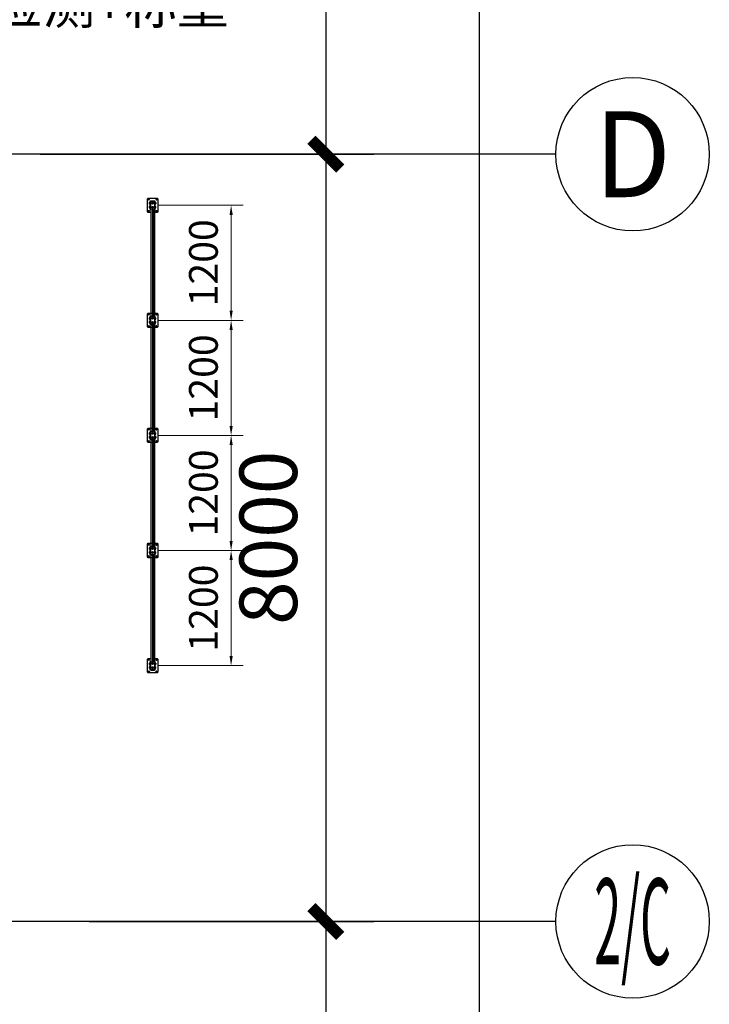
# Model space of a CAD drawing. Extents: x 1036924 to 1315124, y 843153 to 1019362.
# Drawn here: x 1144931 to 1152124, y 924798 to 935064 of the extents above; entities that cross this region are included whole.
import ezdxf
from ezdxf.enums import TextEntityAlignment as Align

# ---------------------------------------------------------------- set-up
doc = ezdxf.new("R2010")
doc.units = 0
doc.header["$LTSCALE"] = 2000
doc.header["$MEASUREMENT"] = 0
doc.layers.get('0').update_dxf_attribs({"linetype": 'CONTINUOUS'})
doc.layers.get('DEFPOINTS').update_dxf_attribs({"linetype": 'CONTINUOUS'})
doc.layers.add('#柱片', color=5, linetype='CONTINUOUS', lineweight=18)
doc.layers.add('_0', color=7, linetype='CONTINUOUS', lineweight=25)
for name, color, linetype in [('1-AM_6', 2, 'CONTINUOUS'), ('AXIS', 3, 'CONTINUOUS'), ('AXIS_TEXT', 7, 'CONTINUOUS')]:
    doc.layers.add(name, color=color, linetype=linetype)
doc.styles.add('COMPLEX', font='COMPLEX')
doc.styles.add('EN', font='simplex.shx', dxfattribs={"width": 0.75})
doc.styles.add('尺寸', font='txt.shx', dxfattribs={"width": 0.5})
doc.dimstyles.new('DIMN200', dxfattribs={"dimscale": 2, "dimtxt": 300, "dimasz": 150, "dimexe": 250, "dimexo": 0, "dimgap": 150, "dimtad": 1, "dimdec": 0, "dimdsep": 46, "dimtxsty": '尺寸', "dimblk": '_DIMX', "dimblk1": 'ARCHTICK', "dimblk2": 'ARCHTICK', "dimsah": 1, "dimcen": 2.5, "dimclrt": 7, "dimadec": 0, "dimazin": 0, "dimtfac": 1, "dimtdec": 0, "dimtix": 1, "dimtmove": 2, "dimatfit": 3, "dimldrblk": '_DIMX', "dimfxl": 0, "dimtolj": 1, "dimtzin": 0, "dimarcsym": 0})
doc.dimstyles.new('ISO-25', dxfattribs={"dimtxt": 1200, "dimasz": 100, "dimexe": 125, "dimexo": 0, "dimgap": 100, "dimtad": 1, "dimdec": 0, "dimtxsty": 'Standard', "dimcen": 2.5, "dimclrd": 3, "dimclre": 3, "dimclrt": 1, "dimadec": 0, "dimazin": 0, "dimtfac": 1, "dimtdec": 0, "dimtmove": 0, "dimatfit": 3, "dimfxl": 0, "dimarcsym": 0})

# ---------------------------------------------------------------- blocks, each defined once
blk = doc.blocks.new('_AXISO')
blk.add_circle((0, 0), 0.5)
at = {"layer": 'AXIS_TEXT', "style": 'COMPLEX', "width": 1.041667}
blk.add_attdef('A', text='', height=0.56, dxfattribs=at).set_placement((-0.25, -0.28), (0.25, -0.28), align=Align.FIT)
blk = doc.blocks.new('_ArchTick')
at = {"color": 0, "linetype": 'ByBlock', "const_width": 0.4}
blk.add_lwpolyline([(-0.5, -0.5), (0.5, 0.5)], dxfattribs=at)
blk = doc.blocks.new('*D80')
at = {"layer": 'AXIS', "color": 0, "lineweight": -2, "transparency": 16777216}
for p, q in [((1145654, 933662), (1148624, 933662)), ((1148124, 933662), (1148124, 925662)), ((1145654, 925662), (1148624, 925662))]:
    blk.add_line(p, q, dxfattribs=at)
at = {"layer": 'DEFPOINTS', "color": 0, "lineweight": -2, "transparency": 16777216}
for p in [(1145654, 933662), (1145654, 925662), (1148124, 925662)]:
    blk.add_point(p, dxfattribs=at)
at = {"layer": 'AXIS', "color": 0, "lineweight": -2, "transparency": 16777216, "xscale": 300, "yscale": 300, "zscale": 300}
for p, rotation in [((1148124, 933662), 90), ((1148124, 925662), 270)]:
    blk.add_blockref('_ArchTick', p, dxfattribs=dict(at, rotation=rotation))
at = {"layer": 'AXIS', "color": 7, "transparency": 16777216, "insert": (1147524, 929662), "char_height": 600, "attachment_point": 5, "rotation": 90, "style": '尺寸'}
blk.add_mtext('\\A1;8000', dxfattribs=at)
blk = doc.blocks.new('_DIMX')
blk.add_line((-150, 0), (150, 0))
at = {"const_width": 50}
blk.add_lwpolyline([(-70, -70), (70, 70)], dxfattribs=at)
blk = doc.blocks.new('*D81')
at = {"layer": 'AXIS', "color": 0, "lineweight": -2, "transparency": 16777216}
for p, q in [((1145654, 925662), (1148624, 925662)), ((1148124, 925662), (1148124, 917662)), ((1145654, 917662), (1148624, 917662))]:
    blk.add_line(p, q, dxfattribs=at)
at = {"layer": 'DEFPOINTS', "color": 0, "lineweight": -2, "transparency": 16777216}
for p in [(1145654, 925662), (1145654, 917662), (1148124, 917662)]:
    blk.add_point(p, dxfattribs=at)
at = {"layer": 'AXIS', "color": 0, "lineweight": -2, "transparency": 16777216, "xscale": 300, "yscale": 300, "zscale": 300}
for p, rotation in [((1148124, 925662), 90), ((1148124, 917662), 270)]:
    blk.add_blockref('_ArchTick', p, dxfattribs=dict(at, rotation=rotation))
at = {"layer": 'AXIS', "color": 7, "transparency": 16777216, "insert": (1147524, 921662), "char_height": 600, "attachment_point": 5, "rotation": 90, "style": '尺寸'}
blk.add_mtext('\\A1;8000', dxfattribs=at)
blk = doc.blocks.new('*D89')
at = {"layer": 'AXIS', "color": 0, "lineweight": -2, "transparency": 16777216}
for p, q in [((1145146, 957662), (1150224, 957662)), ((1149724, 957662), (1149724, 853662)), ((1145146, 853662), (1150224, 853662))]:
    blk.add_line(p, q, dxfattribs=at)
at = {"layer": 'DEFPOINTS', "color": 0, "lineweight": -2, "transparency": 16777216}
for p in [(1145146, 957662), (1145146, 853662), (1149724, 853662)]:
    blk.add_point(p, dxfattribs=at)
at = {"layer": 'AXIS', "color": 0, "lineweight": -2, "transparency": 16777216, "xscale": 300, "yscale": 300, "zscale": 300}
for p, rotation in [((1149724, 957662), 90), ((1149724, 853662), 270)]:
    blk.add_blockref('_ArchTick', p, dxfattribs=dict(at, rotation=rotation))
at = {"layer": 'AXIS', "color": 7, "transparency": 16777216, "insert": (1149124, 905662), "char_height": 600, "attachment_point": 5, "rotation": 90, "style": '尺寸'}
blk.add_mtext('\\A1;104000', dxfattribs=at)
blk = doc.blocks.new('*D90')
at = {"layer": 'AXIS', "color": 0, "lineweight": -2, "transparency": 16777216}
for p, q in [((1145146, 941662), (1148624, 941662)), ((1148124, 941662), (1148124, 933662)), ((1145146, 933662), (1148624, 933662))]:
    blk.add_line(p, q, dxfattribs=at)
at = {"layer": 'DEFPOINTS', "color": 0, "lineweight": -2, "transparency": 16777216}
for p in [(1145146, 941662), (1145146, 933662), (1148124, 933662)]:
    blk.add_point(p, dxfattribs=at)
at = {"layer": 'AXIS', "color": 0, "lineweight": -2, "transparency": 16777216, "xscale": 300, "yscale": 300, "zscale": 300}
for p, rotation in [((1148124, 941662), 90), ((1148124, 933662), 270)]:
    blk.add_blockref('_ArchTick', p, dxfattribs=dict(at, rotation=rotation))
at = {"layer": 'AXIS', "color": 7, "transparency": 16777216, "insert": (1147524, 937662), "char_height": 600, "attachment_point": 5, "rotation": 90, "style": '尺寸'}
blk.add_mtext('\\A1;8000', dxfattribs=at)
blk = doc.blocks.new('sf43')
at = {"layer": '1-AM_6', "color": 1, "linetype": 'Continuous', "lineweight": 25}
for p, q in [((526964, -16577), (526972, -16569)), ((526964, -16671), (526964, -16577)), ((526972, -16569), (527106, -16569)), ((526993, -16604), (526993, -16644)), ((526999, -16599), (527078, -16599)), ((526999, -16600), (526999, -16604)), ((527003, -16600), (526999, -16600)), ((527003, -16604), (526999, -16604)), ((526999, -16608), (526999, -16604)), ((526999, -16640), (526999, -16608)), ((527003, -16600), (527003, -16604)), ((527075, -16600), (527003, -16600)), ((527003, -16604), (527075, -16604)), ((527011, -16599), (527011, -16597)), ((527011, -16597), (527011, -16597)), ((527011, -16597), (527027, -16597)), ((527027, -16597), (527011, -16597)), ((527011, -16599), (527011, -16599)), ((527027, -16599), (527011, -16599)), ((527012, -16590), (527012, -16589)), ((527025, -16589), (527012, -16589)), ((527012, -16597), (527012, -16590)), ((527026, -16590), (527012, -16590)), ((527012, -16597), (527012, -16597)), ((527026, -16597), (527012, -16597)), ((527025, -16589), (527026, -16590)), ((527026, -16597), (527025, -16597)), ((527026, -16590), (527026, -16597)), ((527027, -16597), (527027, -16599)), ((527027, -16597), (527027, -16597)), ((527027, -16599), (527027, -16599)), ((527051, -16597), (527051, -16597)), ((527051, -16599), (527051, -16597)), ((527051, -16597), (527067, -16597)), ((527067, -16597), (527051, -16597)), ((527051, -16599), (527051, -16599)), ((527067, -16599), (527051, -16599)), ((527052, -16590), (527052, -16589)), ((527065, -16589), (527052, -16589)), ((527052, -16597), (527052, -16590)), ((527066, -16590), (527052, -16590)), ((527052, -16597), (527052, -16597)), ((527066, -16597), (527052, -16597)), ((527065, -16589), (527066, -16590)), ((527066, -16597), (527065, -16597)), ((527066, -16590), (527066, -16597)), ((527067, -16597), (527067, -16597)), ((527067, -16597), (527067, -16599)), ((527067, -16599), (527067, -16599)), ((527079, -16600), (527075, -16600)), ((527075, -16600), (527075, -16604)), ((527079, -16604), (527075, -16604)), ((527079, -16600), (527079, -16604)), ((527174, -16604), (527079, -16604)), ((527079, -16604), (527079, -16608)), ((527079, -16608), (527079, -16640)), ((527174, -16621), (527079, -16621)), ((527174, -16628), (527079, -16628)), ((527106, -16569), (527114, -16577)), ((527114, -16577), (527114, -16604)), ((528199, -16604), (527174, -16604)), ((528199, -16621), (527174, -16621)), ((528199, -16628), (527174, -16628)), ((528164, -16577), (528172, -16569)), ((528164, -16604), (528164, -16577)), ((528172, -16569), (528306, -16569)), ((528199, -16599), (528278, -16599)), ((528199, -16600), (528199, -16604)), ((528203, -16600), (528199, -16600)), ((528203, -16604), (528199, -16604)), ((528199, -16608), (528199, -16604)), ((528199, -16640), (528199, -16608)), ((528203, -16600), (528203, -16604)), ((528275, -16600), (528203, -16600)), ((528203, -16604), (528275, -16604)), ((528211, -16599), (528211, -16597)), ((528211, -16597), (528211, -16597)), ((528211, -16597), (528227, -16597)), ((528227, -16597), (528211, -16597)), ((528211, -16599), (528211, -16599)), ((528227, -16599), (528211, -16599)), ((528212, -16590), (528212, -16589)), ((528225, -16589), (528212, -16589)), ((528212, -16597), (528212, -16590)), ((528226, -16590), (528212, -16590)), ((528212, -16597), (528212, -16597)), ((528226, -16597), (528212, -16597)), ((528225, -16589), (528226, -16590)), ((528226, -16597), (528225, -16597)), ((528226, -16590), (528226, -16597)), ((528227, -16597), (528227, -16599)), ((528227, -16597), (528227, -16597)), ((528227, -16599), (528227, -16599)), ((528251, -16597), (528251, -16597)), ((528251, -16599), (528251, -16597)), ((528251, -16597), (528267, -16597)), ((528267, -16597), (528251, -16597)), ((528251, -16599), (528251, -16599)), ((528267, -16599), (528251, -16599)), ((528252, -16590), (528252, -16589)), ((528265, -16589), (528252, -16589)), ((528252, -16597), (528252, -16590)), ((528266, -16590), (528252, -16590)), ((528252, -16597), (528252, -16597)), ((528266, -16597), (528252, -16597)), ((528265, -16589), (528266, -16590)), ((528266, -16597), (528265, -16597)), ((528266, -16590), (528266, -16597)), ((528267, -16597), (528267, -16597)), ((528267, -16597), (528267, -16599)), ((528267, -16599), (528267, -16599)), ((528279, -16600), (528275, -16600)), ((528275, -16600), (528275, -16604)), ((528279, -16604), (528275, -16604)), ((528279, -16600), (528279, -16604)), ((528279, -16604), (528279, -16608)), ((528279, -16608), (528279, -16640)), ((528284, -16604), (528284, -16644)), ((528306, -16569), (528314, -16577)), ((528314, -16577), (528314, -16671)), ((526972, -16679), (526964, -16671)), ((527106, -16679), (526972, -16679)), ((526999, -16644), (526999, -16640)), ((526999, -16644), (527003, -16644)), ((526999, -16649), (527078, -16649)), ((527075, -16644), (527003, -16644)), ((527010, -16650), (527010, -16650)), ((527027, -16650), (527010, -16650)), ((527010, -16650), (527027, -16650)), ((527011, -16650), (527027, -16650)), ((527012, -16651), (527012, -16656)), ((527012, -16657), (527012, -16656)), ((527012, -16657), (527012, -16657)), ((527012, -16657), (527025, -16657)), ((527016, -16658), (527015, -16657)), ((527016, -16651), (527016, -16656)), ((527016, -16658), (527022, -16658)), ((527023, -16657), (527022, -16658)), ((527023, -16651), (527023, -16656)), ((527026, -16657), (527025, -16657)), ((527026, -16651), (527026, -16656)), ((527027, -16650), (527027, -16650)), ((527050, -16650), (527050, -16650)), ((527067, -16650), (527050, -16650)), ((527050, -16650), (527067, -16650)), ((527051, -16650), (527067, -16650)), ((527052, -16651), (527052, -16656)), ((527052, -16657), (527052, -16656)), ((527052, -16657), (527052, -16657)), ((527052, -16657), (527065, -16657)), ((527056, -16658), (527055, -16657)), ((527056, -16651), (527056, -16656)), ((527056, -16658), (527062, -16658)), ((527063, -16657), (527062, -16658)), ((527063, -16651), (527063, -16656)), ((527066, -16657), (527065, -16657)), ((527066, -16651), (527066, -16656)), ((527067, -16650), (527067, -16650)), ((527075, -16644), (527078, -16644)), ((527079, -16640), (527079, -16644)), ((527174, -16644), (527079, -16644)), ((527114, -16671), (527106, -16679)), ((527114, -16644), (527114, -16671)), ((528199, -16644), (527174, -16644)), ((528164, -16671), (528164, -16644)), ((528172, -16679), (528164, -16671)), ((528306, -16679), (528172, -16679)), ((528199, -16644), (528199, -16640)), ((528199, -16644), (528203, -16644)), ((528199, -16649), (528278, -16649)), ((528275, -16644), (528203, -16644)), ((528210, -16650), (528210, -16650)), ((528227, -16650), (528210, -16650)), ((528210, -16650), (528227, -16650)), ((528211, -16650), (528227, -16650)), ((528212, -16651), (528212, -16656)), ((528212, -16657), (528212, -16656)), ((528212, -16657), (528212, -16657)), ((528212, -16657), (528225, -16657)), ((528216, -16658), (528215, -16657)), ((528216, -16651), (528216, -16656)), ((528216, -16658), (528222, -16658)), ((528223, -16657), (528222, -16658)), ((528223, -16651), (528223, -16656)), ((528226, -16657), (528225, -16657)), ((528226, -16651), (528226, -16656)), ((528227, -16650), (528227, -16650)), ((528250, -16650), (528250, -16650)), ((528267, -16650), (528250, -16650)), ((528250, -16650), (528267, -16650)), ((528251, -16650), (528267, -16650)), ((528252, -16651), (528252, -16656)), ((528252, -16657), (528252, -16656)), ((528252, -16657), (528252, -16657)), ((528252, -16657), (528265, -16657)), ((528256, -16658), (528255, -16657)), ((528256, -16651), (528256, -16656)), ((528256, -16658), (528262, -16658)), ((528263, -16657), (528262, -16658)), ((528263, -16651), (528263, -16656)), ((528266, -16657), (528265, -16657)), ((528266, -16651), (528266, -16656)), ((528267, -16650), (528267, -16650)), ((528275, -16644), (528278, -16644)), ((528279, -16640), (528279, -16644)), ((528314, -16671), (528306, -16679))]:
    blk.add_line(p, q, dxfattribs=at)
for centre, radius in [((526979, -16584), 6.25), ((527019, -16624), 8), ((527019, -16624), 7.8), ((527019, -16624), 7), ((527019, -16624), 6.7), ((527019, -16624), 3.5), ((527059, -16624), 7.8), ((527059, -16624), 8), ((527059, -16624), 7), ((527059, -16624), 6.7), ((527059, -16624), 3.5), ((527099, -16584), 6.25), ((528179, -16584), 6.25), ((528219, -16624), 8), ((528219, -16624), 7.8), ((528219, -16624), 7), ((528219, -16624), 6.7), ((528219, -16624), 3.5), ((528259, -16624), 7.8), ((528259, -16624), 8), ((528259, -16624), 7), ((528259, -16624), 6.7), ((528259, -16624), 3.5), ((528299, -16584), 6.25), ((526979, -16664), 6.25), ((527099, -16664), 6.25), ((528179, -16664), 6.25), ((528299, -16664), 6.25)]:
    blk.add_circle(centre, radius, dxfattribs=at)
for centre, radius, start, end in [((526999, -16605), 6, 90, 170.4059), ((527003, -16608), 4, 90, 180), ((527075, -16608), 4, 0, 90), ((527078, -16605), 6, 9.5941, 90), ((528199, -16605), 6, 90, 170.4059), ((528203, -16608), 4, 90, 180), ((528275, -16608), 4, 0, 90), ((528278, -16605), 6, 9.5941, 90), ((526999, -16643), 6, 189.5941, 270), ((527003, -16640), 4, 180, 270), ((526999, -16643), 1, 240, 270), ((527011, -16650), 0.5, 90, 180), ((527011, -16650), 0.5, 180, 244.4705), ((527019, -16633), 19.1, 244.4705, 247.7097), ((527014, -16644), 6.93, 251.1053, 288.8947), ((527020, -16634), 17.6, 258.1782, 281.8218), ((527025, -16648), 2.71, 239.7399, 290.9368), ((527019, -16633), 19.1, 290.971, 295.5295), ((527027, -16650), 0.5, 0, 90), ((527027, -16650), 0.5, 295.5295, 0), ((527051, -16650), 0.5, 90, 180), ((527051, -16650), 0.5, 180, 244.4705), ((527059, -16633), 19.1, 244.4705, 247.7097), ((527054, -16644), 6.93, 251.1053, 288.8947), ((527060, -16634), 17.6, 258.1783, 281.8217), ((527065, -16648), 2.71, 239.7402, 290.9366), ((527059, -16633), 19.1, 290.971, 295.5295), ((527067, -16650), 0.5, 0, 90), ((527067, -16650), 0.5, 295.5295, 0), ((527075, -16640), 4, 270, 0), ((527078, -16643), 1, 270, 300), ((527078, -16643), 6, 270, 350.4059), ((528199, -16643), 6, 189.5941, 270), ((528203, -16640), 4, 180, 270), ((528199, -16643), 1, 240, 270), ((528211, -16650), 0.5, 90, 180), ((528211, -16650), 0.5, 180, 244.4705), ((528219, -16633), 19.1, 244.4705, 247.7097), ((528214, -16644), 6.93, 251.1053, 288.8947), ((528220, -16634), 17.6, 258.1783, 281.8217), ((528225, -16648), 2.71, 239.7397, 290.9371), ((528219, -16633), 19.1, 290.971, 295.5295), ((528227, -16650), 0.5, 0, 90), ((528227, -16650), 0.5, 295.5295, 0), ((528251, -16650), 0.5, 90, 180), ((528251, -16650), 0.5, 180, 244.4705), ((528259, -16633), 19.1, 244.4705, 247.7097), ((528254, -16644), 6.93, 251.1042, 288.8958), ((528260, -16634), 17.6, 258.1784, 281.8216), ((528265, -16648), 2.71, 239.7352, 290.9411), ((528259, -16633), 19.1, 290.971, 295.5295), ((528267, -16650), 0.5, 0, 90), ((528267, -16650), 0.5, 295.5295, 0), ((528275, -16640), 4, 270, 0), ((528278, -16643), 1, 270, 300), ((528278, -16643), 6, 270, 350.4059)]:
    blk.add_arc(centre, radius, start, end, dxfattribs=at)
for points, knots in [([(527016, -16623), (527016, -16622), (527017, -16622), (527018, -16621), (527019, -16621), (527019, -16621)], [0, 0, 0, 0, 0.439121, 0.7513645, 1, 1, 1, 1]), ([(527016, -16626), (527016, -16626), (527016, -16625), (527016, -16624), (527016, -16623), (527016, -16623), (527016, -16623)], [0, 0, 0, 0, 0.184364, 0.517449, 0.866324, 1, 1, 1, 1]), ([(527019, -16628), (527018, -16628), (527018, -16627), (527017, -16626), (527016, -16626), (527016, -16626)], [0, 0, 0, 0, 0.439121, 0.7513645, 1, 1, 1, 1]), ([(527019, -16621), (527019, -16621), (527020, -16622), (527021, -16622), (527022, -16622), (527022, -16623)], [0, 0, 0, 0, 0.439128, 0.751361, 1, 1, 1, 1]), ([(527022, -16626), (527021, -16626), (527021, -16627), (527020, -16627), (527019, -16628), (527019, -16628)], [0, 0, 0, 0, 0.4391275, 0.7513612, 1, 1, 1, 1]), ([(527022, -16623), (527022, -16623), (527022, -16623), (527022, -16624), (527022, -16625), (527022, -16626), (527022, -16626)], [0, 0, 0, 0, 0.133676, 0.482551, 0.815636, 1, 1, 1, 1]), ([(527056, -16623), (527056, -16622), (527057, -16622), (527058, -16621), (527059, -16621), (527059, -16621)], [0, 0, 0, 0, 0.4391345, 0.7513779, 1, 1, 1, 1]), ([(527056, -16626), (527056, -16626), (527056, -16625), (527056, -16624), (527056, -16623), (527056, -16623), (527056, -16623)], [0, 0, 0, 0, 0.184364, 0.517449, 0.866324, 1, 1, 1, 1]), ([(527059, -16628), (527058, -16628), (527058, -16627), (527057, -16626), (527056, -16626), (527056, -16626)], [0, 0, 0, 0, 0.439107, 0.751351, 1, 1, 1, 1]), ([(527059, -16621), (527059, -16621), (527060, -16622), (527061, -16622), (527062, -16622), (527062, -16623)], [0, 0, 0, 0, 0.439136, 0.751351, 1, 1, 1, 1]), ([(527062, -16626), (527061, -16626), (527061, -16627), (527060, -16627), (527059, -16628), (527059, -16628)], [0, 0, 0, 0, 0.439136, 0.751351, 1, 1, 1, 1]), ([(527062, -16623), (527062, -16623), (527062, -16623), (527062, -16624), (527062, -16625), (527062, -16626), (527062, -16626)], [0, 0, 0, 0, 0.133676, 0.482551, 0.815636, 1, 1, 1, 1]), ([(528216, -16623), (528216, -16622), (528217, -16622), (528218, -16621), (528219, -16621), (528219, -16621)], [0, 0, 0, 0, 0.439135, 0.751351, 1, 1, 1, 1]), ([(528216, -16626), (528216, -16626), (528216, -16625), (528216, -16624), (528216, -16623), (528216, -16623), (528216, -16623)], [0, 0, 0, 0, 0.184364, 0.517449, 0.866324, 1, 1, 1, 1]), ([(528219, -16628), (528218, -16628), (528218, -16627), (528217, -16626), (528216, -16626), (528216, -16626)], [0, 0, 0, 0, 0.439135, 0.751351, 1, 1, 1, 1]), ([(528219, -16621), (528219, -16621), (528220, -16622), (528221, -16622), (528222, -16622), (528222, -16623)], [0, 0, 0, 0, 0.4391077, 0.7513511, 1, 1, 1, 1]), ([(528222, -16626), (528221, -16626), (528221, -16627), (528220, -16627), (528219, -16628), (528219, -16628)], [0, 0, 0, 0, 0.439135, 0.751378, 1, 1, 1, 1]), ([(528222, -16623), (528222, -16623), (528222, -16623), (528222, -16624), (528222, -16625), (528222, -16626), (528222, -16626)], [0, 0, 0, 0, 0.133676, 0.482551, 0.815636, 1, 1, 1, 1]), ([(528256, -16623), (528256, -16622), (528257, -16622), (528258, -16621), (528259, -16621), (528259, -16621)], [0, 0, 0, 0, 0.4391066, 0.7513781, 1, 1, 1, 1]), ([(528256, -16626), (528256, -16626), (528256, -16625), (528256, -16624), (528256, -16623), (528256, -16623), (528256, -16623)], [0, 0, 0, 0, 0.184364, 0.517449, 0.866324, 1, 1, 1, 1]), ([(528259, -16628), (528258, -16628), (528258, -16627), (528257, -16626), (528256, -16626), (528256, -16626)], [0, 0, 0, 0, 0.4391066, 0.7513781, 1, 1, 1, 1]), ([(528259, -16621), (528259, -16621), (528260, -16622), (528261, -16622), (528262, -16622), (528262, -16623)], [0, 0, 0, 0, 0.439107, 0.751378, 1, 1, 1, 1]), ([(528262, -16626), (528261, -16626), (528261, -16627), (528260, -16627), (528259, -16628), (528259, -16628)], [0, 0, 0, 0, 0.4391069, 0.7513784, 1, 1, 1, 1]), ([(528262, -16623), (528262, -16623), (528262, -16623), (528262, -16624), (528262, -16625), (528262, -16626), (528262, -16626)], [0, 0, 0, 0, 0.133676, 0.482551, 0.815636, 1, 1, 1, 1]), ([(527012, -16656), (527012, -16656), (527012, -16657), (527014, -16657), (527015, -16657), (527016, -16656), (527016, -16656)], [0, 0, 0, 0, 0.2164567, 0.4403178, 0.7519041, 1, 1, 1, 1]), ([(527016, -16656), (527016, -16656), (527018, -16657), (527020, -16657), (527022, -16657), (527023, -16656), (527023, -16656)], [0, 0, 0, 0, 0.184071, 0.516319, 0.863964, 1, 1, 1, 1]), ([(527023, -16656), (527023, -16656), (527024, -16657), (527025, -16657), (527025, -16657), (527026, -16656), (527026, -16656)], [0, 0, 0, 0, 0.2164561, 0.4403179, 0.7519058, 1, 1, 1, 1]), ([(527052, -16656), (527052, -16656), (527052, -16657), (527054, -16657), (527055, -16657), (527056, -16656), (527056, -16656)], [0, 0, 0, 0, 0.216461, 0.440322, 0.751904, 1, 1, 1, 1]), ([(527056, -16656), (527056, -16656), (527058, -16657), (527060, -16657), (527062, -16657), (527063, -16656), (527063, -16656)], [0, 0, 0, 0, 0.184085, 0.516333, 0.863971, 1, 1, 1, 1]), ([(527063, -16656), (527063, -16656), (527064, -16657), (527065, -16657), (527065, -16657), (527066, -16656), (527066, -16656)], [0, 0, 0, 0, 0.216458, 0.440319, 0.751906, 1, 1, 1, 1]), ([(528212, -16656), (528212, -16656), (528212, -16657), (528214, -16657), (528215, -16657), (528216, -16656), (528216, -16656)], [0, 0, 0, 0, 0.216461, 0.440313, 0.751904, 1, 1, 1, 1]), ([(528216, -16656), (528216, -16656), (528218, -16657), (528220, -16657), (528222, -16657), (528223, -16656), (528223, -16656)], [0, 0, 0, 0, 0.184071, 0.516318, 0.863971, 1, 1, 1, 1]), ([(528223, -16656), (528223, -16656), (528224, -16657), (528225, -16657), (528225, -16657), (528226, -16656), (528226, -16656)], [0, 0, 0, 0, 0.2164582, 0.4403136, 0.7519065, 1, 1, 1, 1]), ([(528252, -16656), (528252, -16656), (528252, -16657), (528254, -16657), (528255, -16657), (528256, -16656), (528256, -16656)], [0, 0, 0, 0, 0.216445, 0.440308, 0.751902, 1, 1, 1, 1]), ([(528256, -16656), (528256, -16656), (528258, -16657), (528260, -16657), (528262, -16657), (528263, -16656), (528263, -16656)], [0, 0, 0, 0, 0.184083, 0.516326, 0.863945, 1, 1, 1, 1]), ([(528263, -16656), (528263, -16656), (528264, -16657), (528265, -16657), (528265, -16657), (528266, -16656), (528266, -16656)], [0, 0, 0, 0, 0.216458, 0.440314, 0.751901, 1, 1, 1, 1])]:
    blk.add_open_spline(points, degree=3, knots=knots, dxfattribs=at)
blk = doc.blocks.new('*D260')
at = {"layer": '#柱片', "color": 3, "lineweight": -2}
for p, q in [((623549, -4685), (624437, -4685)), ((624312, -4785), (624312, -5785)), ((623549, -5885), (624437, -5885))]:
    blk.add_line(p, q, dxfattribs=at)
at = {"layer": '#柱片', "color": 3}
for points in [[(624329, -4785), (624296, -4785), (624312, -4685)], [(624296, -5785), (624329, -5785), (624312, -5885)]]:
    blk.add_solid(points, dxfattribs=at)
at = {"layer": 'DEFPOINTS', "color": 0}
for p in [(623549, -4685), (623549, -5885), (624312, -5885)]:
    blk.add_point(p, dxfattribs=at)
at = {"layer": '#柱片', "color": 1, "insert": (624062, -5285), "char_height": 300, "attachment_point": 5, "rotation": 90}
blk.add_mtext('1200', dxfattribs=at)
blk = doc.blocks.new('*D261')
at = {"layer": '#柱片', "color": 3, "lineweight": -2}
for p, q in [((623549, -5885), (624437, -5885)), ((624312, -5985), (624312, -6985)), ((623549, -7085), (624437, -7085))]:
    blk.add_line(p, q, dxfattribs=at)
at = {"layer": '#柱片', "color": 3}
for points in [[(624329, -5985), (624296, -5985), (624312, -5885)], [(624296, -6985), (624329, -6985), (624312, -7085)]]:
    blk.add_solid(points, dxfattribs=at)
at = {"layer": 'DEFPOINTS', "color": 0}
for p in [(623549, -5885), (623549, -7085), (624312, -7085)]:
    blk.add_point(p, dxfattribs=at)
at = {"layer": '#柱片', "color": 1, "insert": (624062, -6485), "char_height": 300, "attachment_point": 5, "rotation": 90}
blk.add_mtext('1200', dxfattribs=at)
blk = doc.blocks.new('*D262')
at = {"layer": '#柱片', "color": 3, "lineweight": -2}
for p, q in [((623549, -7085), (624437, -7085)), ((624312, -7185), (624312, -8185)), ((623549, -8285), (624437, -8285))]:
    blk.add_line(p, q, dxfattribs=at)
at = {"layer": '#柱片', "color": 3}
for points in [[(624329, -7185), (624296, -7185), (624312, -7085)], [(624296, -8185), (624329, -8185), (624312, -8285)]]:
    blk.add_solid(points, dxfattribs=at)
at = {"layer": 'DEFPOINTS', "color": 0}
for p in [(623549, -7085), (623549, -8285), (624312, -8285)]:
    blk.add_point(p, dxfattribs=at)
at = {"layer": '#柱片', "color": 1, "insert": (624062, -7685), "char_height": 300, "attachment_point": 5, "rotation": 90}
blk.add_mtext('1200', dxfattribs=at)
blk = doc.blocks.new('*D263')
at = {"layer": '#柱片', "color": 3, "lineweight": -2}
for p, q in [((623549, -3485), (624437, -3485)), ((624312, -3585), (624312, -4585)), ((623549, -4685), (624437, -4685))]:
    blk.add_line(p, q, dxfattribs=at)
at = {"layer": '#柱片', "color": 3}
for points in [[(624329, -3585), (624296, -3585), (624312, -3485)], [(624296, -4585), (624329, -4585), (624312, -4685)]]:
    blk.add_solid(points, dxfattribs=at)
at = {"layer": 'DEFPOINTS', "color": 0}
for p in [(623549, -3485), (623549, -4685), (624312, -4685)]:
    blk.add_point(p, dxfattribs=at)
at = {"layer": '#柱片', "color": 1, "insert": (624062, -4085), "char_height": 300, "attachment_point": 5, "rotation": 90}
blk.add_mtext('1200', dxfattribs=at)
blk = doc.blocks.new('cycjcyjkht20220822')
at = {"layer": 'AXIS'}
for p, q in [((1150524.4, 933661.6), (1142524.4, 933661.6)), ((1150524.4, 925661.6), (1142524.4, 925661.6))]:
    blk.add_line(p, q, dxfattribs=at)
ref = blk.add_blockref('_AXISO', (1151324.4, 933661.6), dxfattribs=dict(at, xscale=1600, yscale=1600, zscale=1600))
ref.add_attrib('A', 'D', dxfattribs={"layer": 'AXIS_TEXT', "height": 896, "style": 'COMPLEX', "width": 1.102941}).set_placement((1150924.4, 933213.6), (1151724.4, 933213.6), align=Align.FIT)
ref = blk.add_blockref('_AXISO', (1151324.4, 925661.6), dxfattribs=dict(at, xscale=1600, yscale=1600, zscale=1600))
ref.add_attrib('A', '2/C', dxfattribs={"layer": 'AXIS_TEXT', "height": 896, "style": 'COMPLEX', "width": 0.328947}).set_placement((1150924.4, 925213.6), (1151724.4, 925213.6), align=Align.FIT)
for p1, p2, distance, picture, middle in [((1145145.8, 957661.6), (1145145.8, 853661.6), 4578.6, '*D89', (1149124.4, 905661.6)), ((1145145.8, 941661.6), (1145145.8, 933661.6), 2978.6, '*D90', (1147524.4, 937661.6))]:
    dim = blk.add_aligned_dim(p1=p1, p2=p2, distance=distance, dimstyle='DIMN200', dxfattribs=at)
    dim.commit()
    dim.dimension.update_dxf_attribs({"geometry": picture, "text_midpoint": middle})
for base, p1, p2, picture, middle in [((1148124.4, 925661.6), (1145654.2, 933661.6), (1145654.2, 925661.6), '*D80', (1147524.4, 929661.6)), ((1148124.4, 917661.6), (1145654.2, 925661.6), (1145654.2, 917661.6), '*D81', (1147524.4, 921661.6))]:
    dim = blk.add_linear_dim(base=base, p1=p1, p2=p2, angle=90, dimstyle='DIMN200', dxfattribs=at)
    dim.commit()
    dim.dimension.update_dxf_attribs({"geometry": picture, "text_midpoint": middle})
blk = doc.blocks.new('f34r6')
at = {"layer": '#柱片', "color": 2, "rotation": 90}
for p in [(606869.7, -531723.6), (606869.7, -532923.6), (606869.7, -534123.6), (606869.7, -535323.6)]:
    blk.add_blockref('sf43', p, dxfattribs=at)
at = {"layer": '#柱片', "color": 2}
for base, p1, p2, picture, middle in [((624312.2, -4684.9), (623549, -3484.9), (623549, -4684.9), '*D263', (624062.2, -4084.9)), ((624312.2, -5884.9), (623549, -4684.9), (623549, -5884.9), '*D260', (624062.2, -5284.9)), ((624312.2, -7084.9), (623549, -5884.9), (623549, -7084.9), '*D261', (624062.2, -6484.9)), ((624312.2, -8284.9), (623549, -7084.9), (623549, -8284.9), '*D262', (624062.2, -7684.9))]:
    dim = blk.add_linear_dim(base=base, p1=p1, p2=p2, angle=90, dimstyle='ISO-25', dxfattribs=at)
    dim.commit()
    dim.dimension.update_dxf_attribs({"geometry": picture, "text_midpoint": middle})

msp = doc.modelspace()

# ---------------------------------------------------------------- block references
at = {"layer": '#柱片', "color": 2}
msp.add_blockref('f34r6', (522824.1, 936614.2), dxfattribs=at)
at = {"linetype": 'ByBlock', "lineweight": -2}
msp.add_blockref('cycjcyjkht20220822', (0, 0), dxfattribs=at)

# ---------------------------------------------------------------- texts
at = {"layer": '_0', "color": 1, "insert": (1143535.5, 935419.9), "char_height": 400, "width": 4290.651, "attachment_point": 1, "style": 'EN'}
msp.add_mtext('{\\fSimSun|b0|i0|c134|p2;外形检测+称重}', dxfattribs=at)

doc.saveas('drawing.dxf')
